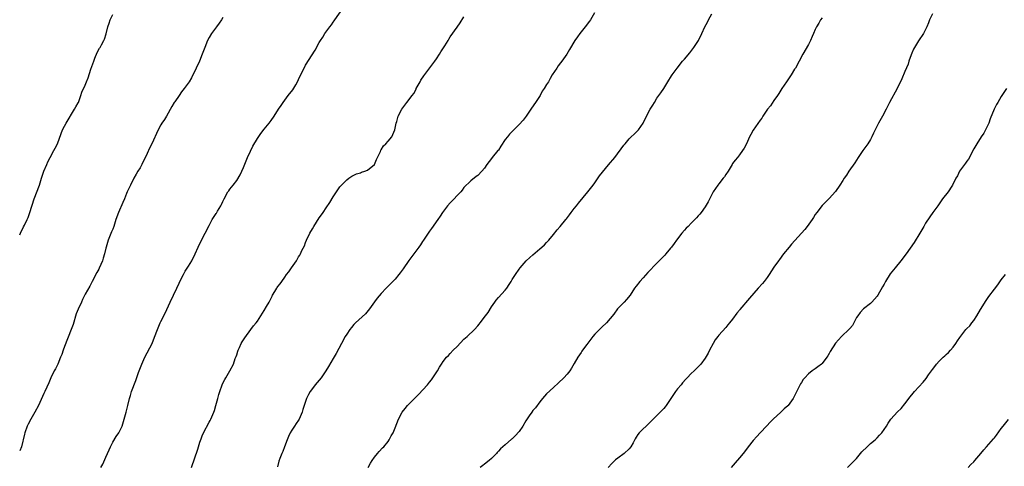
# Model space of a CAD drawing. Units: inches. Extents: x 2511000 to 2514000, y 1551000 to 1554000.
# Drawn here: x 2511000 to 2511286, y 1552369 to 1552499 of the extents above; entities that cross this region are included whole.
import ezdxf

# ---------------------------------------------------------------- set-up
doc = ezdxf.new("R2010")
doc.units = ezdxf.units.IN
doc.header["$MEASUREMENT"] = 0
doc.layers.add('LD25111551_10ft', color=72, linetype='Continuous')

msp = doc.modelspace()

# ---------------------------------------------------------------- linework, layer by layer
at = {"layer": 'LD25111551_10ft'}
for points, elevation in [([(2511000, 1552436.57), (2511000.2, 1552437), (2511001.15, 1552438.85), (2511001.37, 1552439.37), (2511002.18, 1552441), (2511002.44, 1552441.56), (2511002.95, 1552443), (2511004.22, 1552447), (2511005.71, 1552451), (2511006.33, 1552453), (2511007, 1552455.03), (2511007.85, 1552457), (2511008.21, 1552457.79), (2511008.86, 1552459), (2511009.96, 1552461), (2511010.32, 1552461.68), (2511010.96, 1552463), (2511012.03, 1552465.97), (2511012.45, 1552467), (2511013, 1552468.11), (2511013.48, 1552469), (2511015.94, 1552473), (2511016.28, 1552473.72), (2511017, 1552474.86), (2511017.07, 1552475), (2511017.79, 1552477), (2511018.06, 1552477.94), (2511019, 1552480.05), (2511019.37, 1552481), (2511019.86, 1552482.14), (2511020.66, 1552484.66), (2511021.48, 1552487), (2511021.86, 1552487.86), (2511022.49, 1552489.51), (2511023.2, 1552490.8), (2511023.34, 1552491), (2511023.77, 1552491.77), (2511024.44, 1552493), (2511024.62, 1552493.38), (2511025.1, 1552494.9), (2511025.6, 1552497), (2511025.97, 1552498.03), (2511026.23, 1552499), (2511027, 1552500.59)], 7160), ([(2511023.59, 1552369), (2511024.11, 1552369.89), (2511025, 1552371.95), (2511025.95, 1552374.05), (2511026.35, 1552375), (2511027, 1552376.28), (2511028.02, 1552377.98), (2511028.75, 1552379), (2511029, 1552379.46), (2511029.72, 1552381), (2511030.38, 1552383), (2511030.94, 1552385.06), (2511031.38, 1552387), (2511031.88, 1552389), (2511032.13, 1552389.87), (2511032.51, 1552391), (2511033.74, 1552394.26), (2511034.54, 1552396.55), (2511035.46, 1552399), (2511036.34, 1552401), (2511038.43, 1552405), (2511039.19, 1552406.81), (2511040, 1552409), (2511040.83, 1552411), (2511041, 1552411.36), (2511042.22, 1552413.78), (2511043.67, 1552417), (2511045.63, 1552421), (2511047, 1552423.98), (2511047.52, 1552425), (2511048.06, 1552425.94), (2511049, 1552427.42), (2511049.97, 1552429), (2511050.93, 1552431), (2511051.86, 1552433), (2511052.82, 1552435), (2511053.88, 1552437), (2511055, 1552439.24), (2511055.91, 1552441), (2511057, 1552442.72), (2511057.12, 1552442.88), (2511057.45, 1552443.45), (2511058.42, 1552445), (2511058.62, 1552445.38), (2511059, 1552446.27), (2511059.35, 1552447), (2511060.47, 1552449), (2511060.68, 1552449.32), (2511061, 1552449.76), (2511061.99, 1552451), (2511063, 1552452.31), (2511064.04, 1552453.96), (2511065, 1552456.1), (2511066.18, 1552459), (2511067, 1552460.87), (2511067.72, 1552462.28), (2511069, 1552464.51), (2511070.05, 1552465.95), (2511071, 1552467.2), (2511072.41, 1552469), (2511073, 1552469.79), (2511073.85, 1552471), (2511075.15, 1552473), (2511075.9, 1552474.1), (2511076.48, 1552475), (2511077.97, 1552477), (2511079.3, 1552478.7), (2511080.15, 1552480.15), (2511080.68, 1552481), (2511081, 1552481.7), (2511082.23, 1552484.23), (2511082.58, 1552485), (2511083, 1552485.78), (2511085.83, 1552490.17), (2511087, 1552492.44), (2511087.33, 1552493), (2511088.01, 1552493.99), (2511088.59, 1552495), (2511090.06, 1552497), (2511090.49, 1552497.51), (2511091, 1552498.29), (2511091.3, 1552498.7), (2511091.49, 1552499), (2511094.3, 1552503)], 7140), ([(2511166.85, 1552501), (2511165.7, 1552499), (2511165.41, 1552498.59), (2511164.19, 1552497), (2511162.62, 1552495), (2511161.95, 1552494.05), (2511161.23, 1552493), (2511159.66, 1552490.34), (2511158.86, 1552489), (2511157.42, 1552487), (2511157, 1552486.47), (2511156.39, 1552485.61), (2511155.92, 1552485), (2511154.6, 1552483), (2511154.06, 1552481.94), (2511153.51, 1552481), (2511153, 1552480.17), (2511152.3, 1552479), (2511151.74, 1552478.26), (2511151.09, 1552477), (2511149.81, 1552475), (2511148.63, 1552473.37), (2511147.01, 1552470.99), (2511146.18, 1552469.82), (2511145, 1552468.56), (2511142.24, 1552465.76), (2511141.61, 1552465), (2511141, 1552464.19), (2511139.69, 1552462.31), (2511139, 1552461.18), (2511138.86, 1552461), (2511137.21, 1552459), (2511137, 1552458.7), (2511135.67, 1552457), (2511135, 1552455.95), (2511134.17, 1552455), (2511133, 1552453.8), (2511132.56, 1552453.44), (2511131, 1552452.24), (2511129, 1552450.29), (2511128.46, 1552449.54), (2511128.04, 1552449), (2511125, 1552445.88), (2511124.23, 1552445), (2511122.76, 1552443), (2511122.08, 1552441.92), (2511121.37, 1552441), (2511119.6, 1552438.4), (2511119, 1552437.59), (2511118.62, 1552437), (2511117.29, 1552435), (2511117, 1552434.6), (2511116.37, 1552433.63), (2511115.92, 1552433), (2511115, 1552431.8), (2511113, 1552429.09), (2511111.33, 1552426.67), (2511110.49, 1552425.51), (2511110.04, 1552425), (2511109, 1552423.67), (2511106.44, 1552421), (2511105, 1552419.52), (2511103.84, 1552418.16), (2511103, 1552417.11), (2511101.52, 1552415), (2511100.38, 1552413.62), (2511097.51, 1552411), (2511097, 1552410.48), (2511096.34, 1552409.66), (2511095.85, 1552409), (2511095, 1552407.73), (2511094.55, 1552407), (2511093.41, 1552405), (2511091.89, 1552402.11), (2511091, 1552400.64), (2511089.68, 1552398.32), (2511088.91, 1552397), (2511087.53, 1552395), (2511087, 1552394.35), (2511085.83, 1552393), (2511085, 1552391.93), (2511084.32, 1552391), (2511083.85, 1552390.15), (2511083.3, 1552389), (2511083, 1552388.17), (2511082.6, 1552387), (2511082.22, 1552385.78), (2511081.98, 1552385), (2511081.14, 1552383), (2511081, 1552382.75), (2511080.31, 1552381.69), (2511079.82, 1552381), (2511079, 1552379.77), (2511078.52, 1552379), (2511078.02, 1552377.98), (2511077.62, 1552377), (2511076.9, 1552375), (2511076.37, 1552373.63), (2511076.09, 1552373), (2511075.58, 1552371.58), (2511075.25, 1552370.75), (2511074.87, 1552369.13)], 7120), ([(2511101.2, 1552369), (2511101.81, 1552370.19), (2511102.3, 1552371), (2511103, 1552371.97), (2511103.9, 1552373), (2511104.39, 1552373.61), (2511105.35, 1552374.65), (2511105.7, 1552375), (2511107, 1552376.54), (2511107.31, 1552377), (2511107.85, 1552378.15), (2511108.4, 1552379), (2511109, 1552380.45), (2511109.96, 1552383), (2511111.05, 1552385), (2511111.88, 1552386.12), (2511112.63, 1552387), (2511114.63, 1552389), (2511115.83, 1552390.17), (2511118.4, 1552393), (2511119, 1552393.75), (2511119.58, 1552394.42), (2511119.99, 1552395), (2511121.27, 1552397), (2511121.91, 1552398.09), (2511122.47, 1552399), (2511123, 1552399.76), (2511123.97, 1552401), (2511124.47, 1552401.53), (2511125, 1552402.06), (2511125.85, 1552403), (2511127, 1552404.12), (2511129, 1552406.21), (2511129.42, 1552406.58), (2511129.94, 1552407), (2511132.07, 1552409), (2511133, 1552410.09), (2511133.38, 1552410.62), (2511133.7, 1552411), (2511135.26, 1552413), (2511136.01, 1552413.99), (2511137, 1552415.58), (2511137.91, 1552417), (2511138.39, 1552417.61), (2511139, 1552418.3), (2511141, 1552420.45), (2511141.42, 1552421), (2511142.1, 1552422.1), (2511142.69, 1552423), (2511143, 1552423.53), (2511143.94, 1552425), (2511145, 1552426.59), (2511145.32, 1552427), (2511147.04, 1552429), (2511148.08, 1552429.92), (2511149, 1552430.77), (2511151, 1552432.43), (2511151.6, 1552433), (2511152.34, 1552433.66), (2511153, 1552434.3), (2511153.33, 1552434.67), (2511153.59, 1552435), (2511155, 1552436.66), (2511156.05, 1552437.95), (2511156.96, 1552439), (2511158.62, 1552441), (2511158.77, 1552441.23), (2511159.62, 1552442.38), (2511160.11, 1552443), (2511161, 1552444.18), (2511161.68, 1552445), (2511162.26, 1552445.74), (2511165, 1552449.06), (2511166.49, 1552451), (2511167, 1552451.68), (2511168.35, 1552453.65), (2511169.21, 1552454.79), (2511171, 1552456.89), (2511172.83, 1552459), (2511175.44, 1552462.56), (2511175.79, 1552463), (2511177, 1552464.39), (2511179, 1552466.4), (2511179.67, 1552467), (2511181, 1552468.95), (2511181.95, 1552471), (2511183.08, 1552473), (2511183.81, 1552474.19), (2511184.28, 1552475), (2511185, 1552476.19), (2511185.57, 1552477), (2511186.17, 1552477.83), (2511187, 1552479.06), (2511188.19, 1552481), (2511189.27, 1552482.73), (2511189.45, 1552483), (2511190.91, 1552485), (2511192.49, 1552487), (2511193, 1552487.58), (2511194.55, 1552489.45), (2511195.43, 1552490.57), (2511195.74, 1552491), (2511197.05, 1552493), (2511198.08, 1552495), (2511198.96, 1552497), (2511199.67, 1552498.33), (2511199.99, 1552499), (2511201, 1552500.69)], 7110), ([(2511265, 1552500.75), (2511264.21, 1552499), (2511263.85, 1552498.15), (2511263.38, 1552497), (2511263, 1552496.2), (2511262.4, 1552495), (2511261, 1552492.92), (2511259.82, 1552491), (2511259.55, 1552490.45), (2511259, 1552489.27), (2511258.82, 1552488.82), (2511258.2, 1552487), (2511257.93, 1552486.07), (2511257, 1552483.97), (2511256.17, 1552481.83), (2511255.76, 1552481), (2511255, 1552479.51), (2511254.76, 1552479), (2511252.56, 1552475), (2511251.54, 1552473), (2511250.47, 1552471), (2511249.37, 1552469), (2511247.95, 1552466.05), (2511247.43, 1552465), (2511247, 1552464.2), (2511246.23, 1552463), (2511244.82, 1552461), (2511243.47, 1552459), (2511242.53, 1552457.47), (2511240.79, 1552455), (2511240.08, 1552453.92), (2511239.43, 1552453), (2511239, 1552452.34), (2511238.16, 1552451), (2511236.87, 1552449.13), (2511235, 1552447.12), (2511233.94, 1552446.06), (2511232.97, 1552445.03), (2511231.42, 1552443), (2511231, 1552442.43), (2511230.44, 1552441.56), (2511230.07, 1552441), (2511228.69, 1552439), (2511227.94, 1552438.06), (2511227.04, 1552437), (2511225.08, 1552434.92), (2511224.13, 1552433.87), (2511223.41, 1552433), (2511221.8, 1552431), (2511220.59, 1552429.41), (2511220.28, 1552429), (2511219, 1552427.16), (2511217.57, 1552425), (2511217, 1552424.18), (2511216.15, 1552423), (2511215.63, 1552422.37), (2511214.46, 1552421), (2511211.86, 1552418.14), (2511209.14, 1552414.86), (2511209, 1552414.67), (2511208.26, 1552413.74), (2511207, 1552412.09), (2511206.14, 1552411), (2511205.6, 1552410.4), (2511205, 1552409.66), (2511203, 1552407.39), (2511202.69, 1552407), (2511201.97, 1552406.03), (2511201.34, 1552405), (2511200.24, 1552403), (2511199.88, 1552402.12), (2511199, 1552400.74), (2511197.74, 1552399), (2511196.4, 1552397.6), (2511195.8, 1552397), (2511195, 1552396.25), (2511193.81, 1552395), (2511193.39, 1552394.61), (2511192.46, 1552393.54), (2511192.04, 1552393), (2511191, 1552391.76), (2511190.46, 1552391), (2511187.71, 1552387), (2511187.4, 1552386.6), (2511187, 1552386.11), (2511185.96, 1552385), (2511185, 1552384.09), (2511183.97, 1552383), (2511183, 1552382.02), (2511179.88, 1552379), (2511179.47, 1552378.53), (2511179, 1552377.74), (2511178.7, 1552377.3), (2511178.08, 1552376.08), (2511177.49, 1552375), (2511177, 1552374.37), (2511175.48, 1552373), (2511173.71, 1552371.71), (2511173, 1552371.21), (2511172.78, 1552371), (2511171.93, 1552370.07), (2511170.85, 1552369)], 7090), ([(2511059, 1552499.64), (2511058.61, 1552499), (2511057.95, 1552498.05), (2511057.17, 1552497), (2511055.67, 1552495), (2511055, 1552493.89), (2511054.49, 1552493), (2511053.72, 1552491), (2511053.57, 1552490.43), (2511053.03, 1552489), (2511052.19, 1552487), (2511051.22, 1552485), (2511051, 1552484.49), (2511050.31, 1552483), (2511049.88, 1552482.12), (2511049.2, 1552481), (2511047.76, 1552479), (2511047, 1552478.06), (2511046.32, 1552477), (2511045, 1552475.19), (2511044.88, 1552475), (2511044.21, 1552473.79), (2511042.6, 1552471), (2511042, 1552470), (2511041.3, 1552469), (2511041, 1552468.53), (2511040.17, 1552467), (2511038.33, 1552463), (2511037.72, 1552461.72), (2511037, 1552460.12), (2511035.51, 1552457), (2511035, 1552456.05), (2511034.35, 1552455), (2511033.86, 1552454.14), (2511033.17, 1552453), (2511032.13, 1552451), (2511031.22, 1552449), (2511031, 1552448.56), (2511030.4, 1552447), (2511029.91, 1552445.91), (2511028.66, 1552443), (2511027.96, 1552441), (2511027.31, 1552439), (2511027, 1552438.18), (2511026.63, 1552437.37), (2511025.66, 1552435), (2511025.07, 1552433), (2511025, 1552432.65), (2511024.59, 1552431), (2511024.24, 1552429.76), (2511024, 1552429), (2511023.12, 1552426.88), (2511023, 1552426.61), (2511022.43, 1552425.57), (2511021, 1552423.01), (2511020.34, 1552421.66), (2511019, 1552419.3), (2511018.27, 1552417.73), (2511017.97, 1552417), (2511017, 1552414.94), (2511016.44, 1552413.56), (2511015.48, 1552410.52), (2511014.96, 1552409.04), (2511013, 1552404.07), (2511012.61, 1552403), (2511012.22, 1552401.78), (2511011.88, 1552401), (2511011.03, 1552398.97), (2511010.4, 1552397.6), (2511010.02, 1552397), (2511009.01, 1552395), (2511008.42, 1552393.58), (2511007.27, 1552391), (2511007, 1552390.46), (2511005.81, 1552387.81), (2511005.43, 1552387), (2511004.41, 1552385), (2511003.25, 1552383), (2511002.46, 1552381.54), (2511002.19, 1552381), (2511001.47, 1552379), (2511001.38, 1552378.62), (2511000.5, 1552375), (2511000, 1552373.84)], 7150), ([(2511049.84, 1552369), (2511051.69, 1552374.31), (2511052.35, 1552376.35), (2511052.68, 1552377.32), (2511053, 1552378.11), (2511053.37, 1552379), (2511055, 1552382.1), (2511055.35, 1552382.65), (2511055.54, 1552383), (2511056.37, 1552385), (2511056.52, 1552385.48), (2511056.95, 1552387), (2511057.49, 1552389), (2511057.84, 1552390.16), (2511058.07, 1552391), (2511058.8, 1552393), (2511059, 1552393.43), (2511059.52, 1552394.48), (2511059.81, 1552395), (2511061.03, 1552397), (2511062.04, 1552399), (2511062.61, 1552400.61), (2511062.82, 1552401.18), (2511063, 1552401.71), (2511063.29, 1552402.71), (2511063.4, 1552403), (2511063.8, 1552403.8), (2511064.34, 1552405), (2511064.57, 1552405.43), (2511065.38, 1552406.62), (2511067.12, 1552409), (2511067.89, 1552410.11), (2511068.62, 1552411), (2511069, 1552411.5), (2511070, 1552413), (2511071, 1552414.52), (2511071.69, 1552415.69), (2511072.41, 1552417), (2511072.6, 1552417.4), (2511073, 1552418.16), (2511073.27, 1552418.73), (2511073.45, 1552419), (2511074.12, 1552420.12), (2511074.62, 1552421), (2511074.78, 1552421.22), (2511075, 1552421.54), (2511075.65, 1552422.35), (2511076.07, 1552423), (2511077, 1552424.28), (2511077.47, 1552425), (2511078.18, 1552425.82), (2511078.89, 1552427), (2511080.33, 1552429), (2511080.58, 1552429.42), (2511081, 1552430.17), (2511081.34, 1552430.66), (2511081.53, 1552431), (2511081.96, 1552431.96), (2511082.65, 1552433.35), (2511083, 1552434.29), (2511083.29, 1552435), (2511084.26, 1552437), (2511085, 1552438.32), (2511085.42, 1552439), (2511087, 1552441.43), (2511087.67, 1552442.33), (2511088.14, 1552443), (2511089, 1552444.34), (2511090.06, 1552445.94), (2511091, 1552447.59), (2511093, 1552450.49), (2511093.42, 1552451), (2511095, 1552452.53), (2511095.55, 1552453), (2511096.42, 1552453.58), (2511097, 1552453.83), (2511097.76, 1552454.24), (2511099, 1552454.59), (2511099.28, 1552454.72), (2511100.26, 1552455), (2511101, 1552455.33), (2511103, 1552456.95), (2511103.04, 1552457), (2511103.56, 1552458.44), (2511103.9, 1552459), (2511104.76, 1552460.76), (2511104.89, 1552461.11), (2511105, 1552461.23), (2511105.6, 1552462.4), (2511106.27, 1552463), (2511107, 1552463.72), (2511108.05, 1552465), (2511108.95, 1552467), (2511109.3, 1552469), (2511109.49, 1552469.49), (2511109.93, 1552471), (2511110.97, 1552473), (2511112.45, 1552475), (2511113.99, 1552477), (2511114.41, 1552477.59), (2511115.12, 1552478.88), (2511115.16, 1552479), (2511116.23, 1552481), (2511116.52, 1552481.48), (2511117.32, 1552482.68), (2511120.55, 1552487), (2511121, 1552487.65), (2511121.89, 1552489), (2511122.3, 1552489.7), (2511123.47, 1552491.47), (2511124.42, 1552493), (2511124.62, 1552493.38), (2511125, 1552494.03), (2511127, 1552496.87), (2511127.9, 1552498.1), (2511129, 1552499.89)], 7130), ([(2511233, 1552499.61), (2511232.56, 1552499), (2511231.99, 1552498.01), (2511231.38, 1552497), (2511231, 1552496.15), (2511230.53, 1552495), (2511230.13, 1552494.13), (2511229.66, 1552493), (2511229, 1552491.78), (2511227.38, 1552489), (2511225.21, 1552485), (2511225, 1552484.63), (2511223.99, 1552483), (2511223, 1552481.54), (2511222.61, 1552481), (2511221.27, 1552479), (2511221, 1552478.59), (2511220.41, 1552477.59), (2511220.01, 1552477), (2511219, 1552475.6), (2511217.96, 1552474.04), (2511217.11, 1552473), (2511215.79, 1552471), (2511215.53, 1552470.47), (2511215, 1552469.85), (2511213.01, 1552466.99), (2511212.32, 1552465.68), (2511211.91, 1552465), (2511211, 1552463), (2511210.33, 1552461.67), (2511209.91, 1552461), (2511209, 1552459.82), (2511208.4, 1552459), (2511207.76, 1552458.24), (2511207, 1552457.22), (2511206.88, 1552457), (2511205.66, 1552455), (2511205, 1552454.05), (2511204.61, 1552453.39), (2511204.26, 1552453), (2511203, 1552451.36), (2511202.69, 1552451), (2511202.01, 1552449.99), (2511201.39, 1552449), (2511199.9, 1552446.1), (2511199, 1552444.68), (2511197.87, 1552443), (2511197.47, 1552442.53), (2511197, 1552442.02), (2511196.56, 1552441.44), (2511195, 1552439.97), (2511194.05, 1552439), (2511193.55, 1552438.45), (2511193, 1552437.9), (2511192.22, 1552437), (2511190.66, 1552435), (2511190, 1552434), (2511189.23, 1552433), (2511189, 1552432.67), (2511187.58, 1552431), (2511187.32, 1552430.68), (2511185.65, 1552429), (2511185, 1552428.29), (2511182.41, 1552425.59), (2511181, 1552424.08), (2511180.05, 1552423), (2511179, 1552421.66), (2511178.52, 1552421), (2511177.21, 1552419), (2511176.2, 1552417.8), (2511175.48, 1552417), (2511173.6, 1552415), (2511172.51, 1552413.49), (2511170.37, 1552411), (2511169, 1552409.73), (2511167, 1552407.66), (2511166.46, 1552407), (2511164.64, 1552404.64), (2511163.4, 1552403), (2511163.25, 1552402.75), (2511163, 1552402.4), (2511162.1, 1552401), (2511161, 1552399.16), (2511160.22, 1552397.78), (2511159.71, 1552397), (2511159, 1552396.05), (2511158.02, 1552395), (2511156.49, 1552393.51), (2511155, 1552392.21), (2511153, 1552390.39), (2511152.34, 1552389.66), (2511151.84, 1552389), (2511151, 1552388.04), (2511149.76, 1552386.24), (2511149, 1552385.48), (2511148.66, 1552385), (2511147.95, 1552383.95), (2511147, 1552382.49), (2511146.08, 1552381), (2511145, 1552379.4), (2511143.83, 1552378.17), (2511143, 1552377.25), (2511142.84, 1552377.16), (2511141, 1552375.57), (2511139.64, 1552374.36), (2511139, 1552373.66), (2511138.68, 1552373.32), (2511138.42, 1552373), (2511137, 1552371.61), (2511136.32, 1552371), (2511135, 1552369.93), (2511134.44, 1552369.56), (2511133.69, 1552369)], 7100), ([(2511286.48, 1552479), (2511285, 1552476.71), (2511283.97, 1552475), (2511283.62, 1552474.38), (2511282.94, 1552473.06), (2511281.78, 1552470.22), (2511281.37, 1552469), (2511281, 1552468.2), (2511280.4, 1552467), (2511279.91, 1552466.09), (2511279.17, 1552465), (2511277.87, 1552463), (2511277, 1552461.54), (2511275.45, 1552458.55), (2511275, 1552457.89), (2511274.65, 1552457.35), (2511272.92, 1552455), (2511272.28, 1552453.72), (2511271.84, 1552453), (2511270.89, 1552451), (2511270.64, 1552450.64), (2511269.58, 1552449), (2511267.97, 1552447), (2511266.74, 1552445.26), (2511266.54, 1552445), (2511265.17, 1552443), (2511264.26, 1552441.74), (2511263, 1552439.9), (2511262.5, 1552439), (2511261.37, 1552437), (2511259.7, 1552434.3), (2511257.41, 1552431), (2511255.84, 1552429), (2511254.15, 1552427), (2511252.76, 1552425.24), (2511251.38, 1552423), (2511251, 1552422.25), (2511250.56, 1552421.44), (2511249.16, 1552419), (2511249, 1552418.75), (2511248.18, 1552417.82), (2511247.41, 1552417), (2511247, 1552416.62), (2511245, 1552415.04), (2511244, 1552414), (2511243.32, 1552413), (2511243, 1552412.51), (2511242.19, 1552411), (2511241.76, 1552410.24), (2511241, 1552409.34), (2511240.86, 1552409.14), (2511238.61, 1552407), (2511236.9, 1552405.1), (2511235.34, 1552402.66), (2511235, 1552402.05), (2511234.6, 1552401.4), (2511234.39, 1552401), (2511233, 1552399.21), (2511232.79, 1552399), (2511231.78, 1552398.22), (2511231, 1552397.62), (2511230.1, 1552397), (2511229, 1552396.12), (2511227.94, 1552395), (2511227.53, 1552394.47), (2511227, 1552393.66), (2511226.75, 1552393.25), (2511225, 1552389.79), (2511224.56, 1552389), (2511223.13, 1552387), (2511223, 1552386.86), (2511222.01, 1552385.99), (2511220.98, 1552385), (2511218.78, 1552383), (2511217.88, 1552382.12), (2511216.9, 1552381.1), (2511215, 1552379.05), (2511214, 1552378), (2511213, 1552376.84), (2511211.54, 1552375), (2511210.45, 1552373.55), (2511210.02, 1552373), (2511209, 1552371.78), (2511207.71, 1552370.29), (2511206.56, 1552369)], 7080), ([(2511240.35, 1552369), (2511241.73, 1552370.27), (2511242.41, 1552371), (2511243, 1552371.6), (2511244.53, 1552373.47), (2511246.03, 1552375), (2511247, 1552375.88), (2511248.41, 1552377), (2511248.7, 1552377.3), (2511249, 1552377.57), (2511249.68, 1552378.32), (2511250.36, 1552379), (2511251, 1552379.97), (2511251.64, 1552381), (2511252.13, 1552381.87), (2511252.96, 1552383), (2511254.92, 1552385.08), (2511255.89, 1552386.11), (2511257, 1552387.47), (2511258.53, 1552389.47), (2511259.43, 1552390.57), (2511259.84, 1552391), (2511262.29, 1552393.71), (2511263.17, 1552394.83), (2511263.91, 1552395.92), (2511265, 1552397.42), (2511265.72, 1552398.28), (2511266.24, 1552399), (2511267, 1552399.86), (2511268.16, 1552401), (2511268.6, 1552401.4), (2511269, 1552401.8), (2511269.64, 1552402.36), (2511270.22, 1552403), (2511271, 1552403.94), (2511271.83, 1552405), (2511272.29, 1552405.71), (2511273, 1552406.75), (2511274.73, 1552409), (2511275, 1552409.29), (2511275.86, 1552410.14), (2511276.46, 1552411), (2511277, 1552411.67), (2511277.93, 1552413), (2511279, 1552414.87), (2511280.57, 1552417.43), (2511281, 1552418.06), (2511281.39, 1552418.61), (2511283, 1552420.73), (2511283.96, 1552422.04), (2511285, 1552423.5), (2511286.19, 1552425)], 7070), ([(2511275.36, 1552369), (2511276.16, 1552369.84), (2511277, 1552370.61), (2511277.36, 1552371), (2511279.1, 1552373), (2511279.93, 1552374.07), (2511280.69, 1552375), (2511282.74, 1552377.26), (2511283, 1552377.61), (2511283.66, 1552378.34), (2511285, 1552380.26), (2511285.54, 1552381), (2511287.09, 1552382.91)], 7060)]:
    msp.add_lwpolyline(points, dxfattribs=dict(at, elevation=elevation))

doc.saveas('drawing.dxf')
